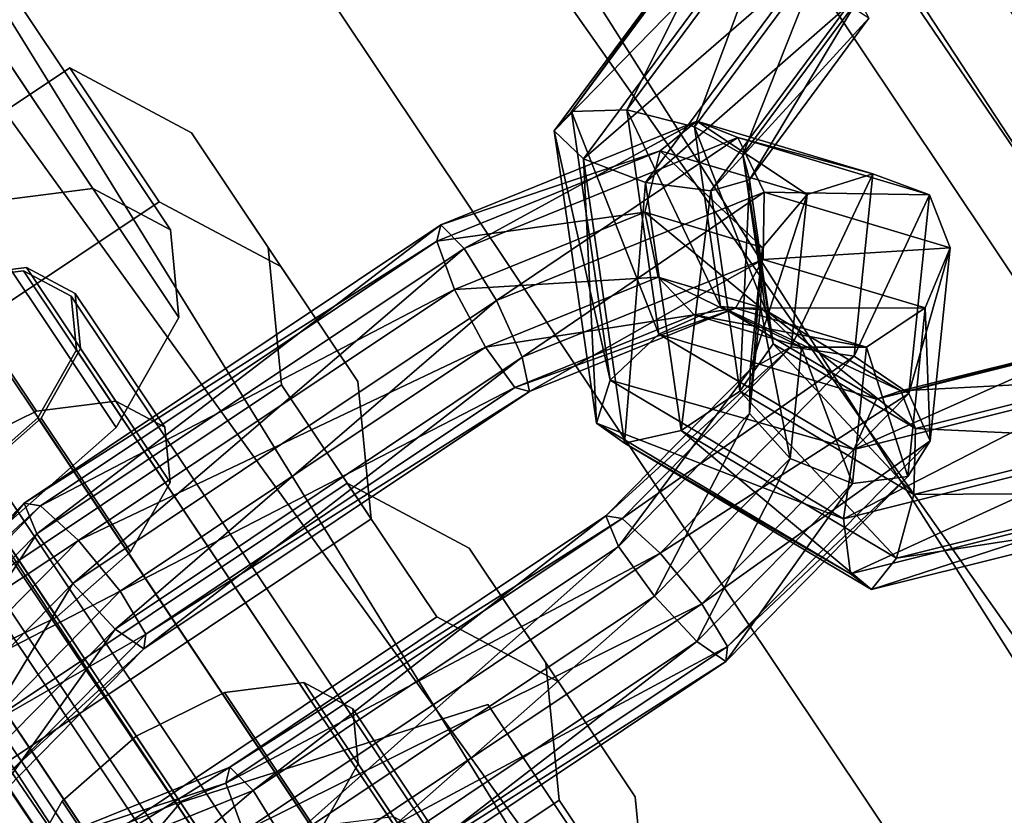
# Model space of a CAD drawing. Extents: x -3374 to 3374, y -2491 to 3025.
# Drawn here: x -765 to -744, y -507 to -490 of the extents above; entities that cross this region are included whole.
import ezdxf

# ---------------------------------------------------------------- set-up
doc = ezdxf.new("R2010")
doc.units = 0
doc.layers.add('001', color=4, linetype='CONTINUOUS')

msp = doc.modelspace()

# ---------------------------------------------------------------- linework, layer by layer
at = {"layer": '001', "color": 20}
for points in [[(-842.270757, -348.226445, 1015.307337), (-642.30927, -642.00943, 1000), (-839.402601, -347.038416, 1000)], [(-839.402601, -347.038416, 1000), (-644.504462, -644.204622, 984.692663), (-842.270757, -348.226445, 984.692663)], [(-850.438576, -351.609667, 1028.284271), (-644.504462, -644.204622, 1015.307337), (-842.270757, -348.226445, 1015.307337)], [(-842.270757, -348.226445, 984.692663), (-650.75584, -650.456, 971.715729), (-850.438576, -351.609667, 971.715729)], [(-862.66258, -356.673015, 1036.955181), (-650.75584, -650.456, 1028.284271), (-850.438576, -351.609667, 1028.284271)], [(-850.438576, -351.609667, 971.715729), (-660.111688, -659.811848, 963.044819), (-862.66258, -356.673015, 963.044819)], [(-862.417635, -356.571555, 1006.448216), (-658.99949, -658.69965, 1000), (-861.209424, -356.071098, 1000)], [(-861.209424, -356.071098, 1000), (-659.924215, -659.624375, 993.551784), (-862.417635, -356.571555, 993.551784)], [(-877.081777, -362.645642, 1040), (-660.111688, -659.811848, 1036.955181), (-862.66258, -356.673015, 1036.955181)], [(-865.858328, -357.996737, 1011.914749), (-659.924215, -659.624375, 1006.448216), (-862.417635, -356.571555, 1006.448216)], [(-862.417635, -356.571555, 993.551784), (-662.557608, -662.257768, 988.085251), (-865.858328, -357.996737, 988.085251)]]:
    msp.add_polyline3d(points, close=True, dxfattribs=at)
at = {"layer": '001', "color": 0}
for points in [[(-839.402601, -347.038416, 1000), (-642.30927, -642.00943, 1000), (-644.504462, -644.204622, 984.692663)], [(-842.270757, -348.226445, 1015.307337), (-644.504462, -644.204622, 1015.307337), (-642.30927, -642.00943, 1000)], [(-842.270757, -348.226445, 984.692663), (-644.504462, -644.204622, 984.692663), (-650.75584, -650.456, 971.715729)], [(-850.438576, -351.609667, 1028.284271), (-650.75584, -650.456, 1028.284271), (-644.504462, -644.204622, 1015.307337)], [(-850.438576, -351.609667, 971.715729), (-650.75584, -650.456, 971.715729), (-660.111688, -659.811848, 963.044819)], [(-861.209424, -356.071098, 1000), (-658.99949, -658.69965, 1000), (-659.924215, -659.624375, 993.551784)], [(-862.66258, -356.673015, 1036.955181), (-660.111688, -659.811848, 1036.955181), (-650.75584, -650.456, 1028.284271)], [(-862.66258, -356.673015, 963.044819), (-660.111688, -659.811848, 963.044819), (-671.147663, -670.847823, 960)], [(-862.417635, -356.571555, 1006.448216), (-659.924215, -659.624375, 1006.448216), (-658.99949, -658.69965, 1000)], [(-862.417635, -356.571555, 993.551784), (-659.924215, -659.624375, 993.551784), (-662.557608, -662.257768, 988.085251)], [(-863.894065, -357.183113, 1000), (-661.054226, -660.754386, 1000), (-864.89792, -357.598923, 1005.357568)], [(-864.89792, -357.598923, 994.642432), (-661.822543, -661.522703, 994.642432), (-863.894065, -357.183113, 1000)], [(-661.822543, -661.522703, 994.642432), (-661.054226, -660.754386, 1000), (-863.894065, -357.183113, 1000)], [(-661.054226, -660.754386, 1000), (-661.822543, -661.522703, 1005.357568), (-864.89792, -357.598923, 1005.357568)], [(-865.858328, -357.996737, 1011.914749), (-662.557608, -662.257768, 1011.914749), (-659.924215, -659.624375, 1006.448216)], [(-749.667785, -487.254965, 1006.350479), (-753.502212, -492.433851, 1005.094284), (-749.139934, -487.959894, 1007.39849)], [(-753.144125, -492.027416, 1003.806453), (-753.502212, -492.433851, 1005.094284), (-749.667785, -487.254965, 1006.350479)], [(-749.554652, -487.179372, 1004.982399), (-753.144125, -492.027416, 1003.806453), (-749.667785, -487.254965, 1006.350479)], [(-751.982581, -491.994751, 1002.909262), (-753.144125, -492.027416, 1003.806453), (-749.554652, -487.179372, 1004.982399)], [(-748.853471, -487.768485, 1003.934388), (-751.982581, -491.994751, 1002.909262), (-749.554652, -487.179372, 1004.982399)], [(-750.56108, -492.351139, 1002.822516), (-751.982581, -491.994751, 1002.909262), (-748.853471, -487.768485, 1003.934388)], [(-747.892332, -488.746652, 1003.696823), (-750.56108, -492.351139, 1002.822516), (-748.853471, -487.768485, 1003.934388)], [(-753.502212, -492.433851, 1005.094284), (-752.88929, -493.02388, 1006.170165), (-749.139934, -487.959894, 1007.39849)], [(-749.139934, -487.959894, 1007.39849), (-752.88929, -493.02388, 1006.170165), (-748.218086, -488.964314, 1007.636054)], [(-766.887256, -488.10215, 1005.035417), (-763.182494, -493.646719, 1001.185417), (-765.821594, -493.97941, 999.125), (-769.526356, -488.434842, 1002.975)], [(-765.260382, -488.969479, 1007.85), (-761.555619, -494.514047, 1004), (-763.182494, -493.646719, 1001.185417), (-766.887256, -488.10215, 1005.035417)], [(-749.544757, -492.929823, 1003.586806), (-750.56108, -492.351139, 1002.822516), (-747.892332, -488.746652, 1003.696823)], [(-747.120964, -489.656178, 1004.380864), (-749.544757, -492.929823, 1003.586806), (-747.892332, -488.746652, 1003.696823)], [(-765.081653, -490.804427, 1010.664583), (-761.376891, -496.348995, 1006.814583), (-761.555619, -494.514047, 1004), (-765.260382, -488.969479, 1007.85)], [(-752.88929, -493.02388, 1006.170165), (-751.592151, -493.521422, 1006.530679), (-748.218086, -488.964314, 1007.636054)], [(-748.218086, -488.964314, 1007.636054), (-751.592151, -493.521422, 1006.530679), (-747.333585, -489.798247, 1006.952014)], [(-749.409162, -493.46003, 1004.844511), (-749.544757, -492.929823, 1003.586806), (-747.120964, -489.656178, 1004.380864)], [(-746.900297, -490.071485, 1005.666439), (-749.409162, -493.46003, 1004.844511), (-747.120964, -489.656178, 1004.380864)], [(-751.592151, -493.521422, 1006.530679), (-750.217741, -493.693671, 1006.007137), (-747.333585, -489.798247, 1006.952014)], [(-747.333585, -489.798247, 1006.952014), (-750.217741, -493.693671, 1006.007137), (-746.900297, -490.071485, 1005.666439)], [(-750.217741, -493.693671, 1006.007137), (-749.409162, -493.46003, 1004.844511), (-746.900297, -490.071485, 1005.666439)], [(-766.398959, -493.115322, 1012.725), (-762.694197, -498.65989, 1008.875), (-761.376891, -496.348995, 1006.814583), (-765.081653, -490.804427, 1010.664583)], [(-761.79099, -493.922641, 995.121797), (-782.272468, -507.607927, 995.121797), (-778.327137, -513.512532, 991.021797), (-757.845659, -499.827247, 991.021797), (-755.969221, -502.635534, 989.071797), (-779.776577, -518.543101, 989.071797), (-787.474784, -507.02192, 997.071797), (-763.667428, -491.114353, 997.071797)], [(-759.222866, -497.76611, 1010.928203), (-759.503456, -494.885399, 1006.509549), (-761.113374, -492.475985, 1001.490451), (-763.667428, -491.114353, 997.071797), (-787.474784, -507.02192, 997.071797), (-783.030222, -513.673677, 1010.928203)], [(-759.236936, -495.284273, 999.540451), (-761.79099, -493.922641, 995.121797), (-763.667428, -491.114353, 997.071797), (-761.113374, -492.475985, 1001.490451)], [(-751.982581, -491.994751, 1002.909262), (-751.305793, -496.697993, 1000.434388), (-753.144125, -492.027416, 1003.806453)], [(-750.018827, -496.119446, 1000.839611), (-751.305793, -496.697993, 1000.434388), (-751.982581, -491.994751, 1002.909262)], [(-750.56108, -492.351139, 1002.822516), (-750.018827, -496.119446, 1000.839611), (-751.982581, -491.994751, 1002.909262)], [(-753.144125, -492.027416, 1003.806453), (-752.332801, -497.665594, 1000.839611), (-753.502212, -492.433851, 1005.094284)], [(-751.305793, -496.697993, 1000.434388), (-752.332801, -497.665594, 1000.839611), (-753.144125, -492.027416, 1003.806453)], [(-755.884709, -494.408515, 995.674583), (-750.510331, -492.231768, 997.711381), (-755.391543, -494.90168, 994.489791)], [(-751.280252, -492.85054, 998.79745), (-750.510331, -492.231768, 997.711381), (-755.884709, -494.408515, 995.674583)], [(-750.510331, -492.231768, 997.711381), (-749.650406, -492.576387, 996.665584), (-755.391543, -494.90168, 994.489791)], [(-753.502212, -492.433851, 1005.094284), (-752.619303, -498.569498, 1001.865671), (-752.88929, -493.02388, 1006.170165)], [(-752.332801, -497.665594, 1000.839611), (-752.619303, -498.569498, 1001.865671), (-753.502212, -492.433851, 1005.094284)], [(-751.280252, -492.85054, 998.79745), (-748.200563, -493.769263, 1003.084057), (-750.510331, -492.231768, 997.711381)], [(-749.074089, -496.200662, 1001.865671), (-750.018827, -496.119446, 1000.839611), (-750.56108, -492.351139, 1002.822516)], [(-749.544757, -492.929823, 1003.586806), (-749.074089, -496.200662, 1001.865671), (-750.56108, -492.351139, 1002.822516)], [(-750.510331, -492.231768, 997.711381), (-746.818446, -493.33312, 1002.850102), (-749.650406, -492.576387, 996.665584)], [(-748.200563, -493.769263, 1003.084057), (-746.818446, -493.33312, 1002.850102), (-750.510331, -492.231768, 997.711381)], [(-757.627018, -497.693686, 1004.559549), (-759.236936, -495.284273, 999.540451), (-761.113374, -492.475985, 1001.490451), (-759.503456, -494.885399, 1006.509549)], [(-755.391543, -494.90168, 994.489791), (-749.650406, -492.576387, 996.665584), (-754.716607, -495.99685, 994.02188)], [(-749.650406, -492.576387, 996.665584), (-749.102844, -493.723147, 996.1494), (-754.716607, -495.99685, 994.02188)], [(-749.650406, -492.576387, 996.665584), (-745.632777, -493.774914, 1002.257706), (-749.102844, -493.723147, 996.1494)], [(-746.818446, -493.33312, 1002.850102), (-745.632777, -493.774914, 1002.257706), (-749.650406, -492.576387, 996.665584)], [(-755.965346, -494.748111, 997.02188), (-751.280252, -492.85054, 998.79745), (-755.884709, -494.408515, 995.674583)], [(-751.599912, -494.143173, 999.415609), (-751.280252, -492.85054, 998.79745), (-755.965346, -494.748111, 997.02188)], [(-752.88929, -493.02388, 1006.170165), (-752.031242, -498.986758, 1003.032464), (-751.592151, -493.521422, 1006.530679)], [(-752.619303, -498.569498, 1001.865671), (-752.031242, -498.986758, 1003.032464), (-752.88929, -493.02388, 1006.170165)], [(-751.599912, -494.143173, 999.415609), (-749.13242, -494.879268, 1002.850102), (-751.280252, -492.85054, 998.79745)], [(-749.13242, -494.879268, 1002.850102), (-748.200563, -493.769263, 1003.084057), (-751.280252, -492.85054, 998.79745)], [(-748.913633, -496.903638, 1003.032464), (-749.074089, -496.200662, 1001.865671), (-749.544757, -492.929823, 1003.586806)], [(-749.409162, -493.46003, 1004.844511), (-748.913633, -496.903638, 1003.032464), (-749.544757, -492.929823, 1003.586806)], [(-768.859331, -495.282961, 1013.479165), (-765.154569, -500.82753, 1009.629165), (-762.694197, -498.65989, 1008.875), (-766.398959, -493.115322, 1012.725)], [(-750.217741, -493.693671, 1006.007137), (-749.612537, -497.899445, 1003.794034), (-749.409162, -493.46003, 1004.844511)], [(-749.612537, -497.899445, 1003.794034), (-748.913633, -496.903638, 1003.032464), (-749.409162, -493.46003, 1004.844511)], [(-748.530319, -496.966105, 1007.370665), (-747.213753, -497.165446, 1007.988823), (-746.818446, -493.33312, 1002.850102)], [(-748.200563, -493.769263, 1003.084057), (-748.530319, -496.966105, 1007.370665), (-746.818446, -493.33312, 1002.850102)], [(-746.818446, -493.33312, 1002.850102), (-747.213753, -497.165446, 1007.988823), (-745.632777, -493.774914, 1002.257706)], [(-761.555619, -494.514047, 1004), (-761.376891, -496.348995, 1006.814583), (-762.694197, -498.65989, 1008.875), (-765.154569, -500.82753, 1009.629165), (-768.09875, -502.271097, 1008.875), (-770.73785, -502.603788, 1006.814583), (-772.364724, -501.73646, 1004), (-772.543453, -499.901512, 1001.185417), (-771.226146, -497.590617, 999.125), (-768.765775, -495.422977, 998.370835), (-765.821594, -493.97941, 999.125), (-763.182494, -493.646719, 1001.185417)], [(-752.031242, -498.986758, 1003.032464), (-750.843777, -498.722133, 1003.794034), (-751.592151, -493.521422, 1006.530679)], [(-751.592151, -493.521422, 1006.530679), (-750.843777, -498.722133, 1003.794034), (-750.217741, -493.693671, 1006.007137)], [(-754.716607, -495.99685, 994.02188), (-749.102844, -493.723147, 996.1494), (-754.175709, -497.181582, 994.489791)], [(-749.102844, -493.723147, 996.1494), (-749.123855, -495.135465, 996.404357), (-754.175709, -497.181582, 994.489791)], [(-750.843777, -498.722133, 1003.794034), (-749.612537, -497.899445, 1003.794034), (-750.217741, -493.693671, 1006.007137)], [(-749.396626, -497.440624, 1006.284595), (-748.530319, -496.966105, 1007.370665), (-748.200563, -493.769263, 1003.084057)], [(-749.13242, -494.879268, 1002.850102), (-749.396626, -497.440624, 1006.284595), (-748.200563, -493.769263, 1003.084057)], [(-749.102844, -493.723147, 996.1494), (-745.198344, -494.887925, 1001.584057), (-749.123855, -495.135465, 996.404357)], [(-745.632777, -493.774914, 1002.257706), (-745.198344, -494.887925, 1001.584057), (-749.102844, -493.723147, 996.1494)], [(-747.213753, -497.165446, 1007.988823), (-746.062963, -497.945374, 1007.849827), (-745.632777, -493.774914, 1002.257706)], [(-745.632777, -493.774914, 1002.257706), (-746.062963, -497.945374, 1007.849827), (-745.198344, -494.887925, 1001.584057)], [(-757.346428, -500.574398, 1008.978203), (-777.827906, -514.259684, 1008.978203), (-782.272468, -507.607927, 995.121797), (-761.79099, -493.922641, 995.121797), (-759.236936, -495.284273, 999.540451), (-757.627018, -497.693686, 1004.559549)], [(-755.595723, -495.761569, 997.901265), (-751.599912, -494.143173, 999.415609), (-755.965346, -494.748111, 997.02188)], [(-751.319741, -495.50483, 999.276613), (-751.599912, -494.143173, 999.415609), (-755.595723, -495.761569, 997.901265)], [(-749.177991, -496.14375, 1002.257706), (-749.13242, -494.879268, 1002.850102), (-751.599912, -494.143173, 999.415609)], [(-751.319741, -495.50483, 999.276613), (-749.177991, -496.14375, 1002.257706), (-751.599912, -494.143173, 999.415609)], [(-764.624647, -500.248354, 995.674583), (-755.884709, -494.408515, 995.674583), (-764.357747, -500.892706, 994.489791)], [(-755.965346, -494.748111, 997.02188), (-755.884709, -494.408515, 995.674583), (-764.624647, -500.248354, 995.674583)], [(-755.884709, -494.408515, 995.674583), (-755.391543, -494.90168, 994.489791), (-764.357747, -500.892706, 994.489791)], [(-764.280042, -500.303813, 997.02188), (-755.965346, -494.748111, 997.02188), (-764.624647, -500.248354, 995.674583)], [(-764.357747, -500.892706, 994.489791), (-755.391543, -494.90168, 994.489791), (-763.604229, -501.93537, 994.02188)], [(-755.595723, -495.761569, 997.901265), (-755.965346, -494.748111, 997.02188), (-764.280042, -500.303813, 997.02188)], [(-755.391543, -494.90168, 994.489791), (-754.716607, -495.99685, 994.02188), (-763.604229, -501.93537, 994.02188)], [(-757.346428, -500.574398, 1008.978203), (-757.627018, -497.693686, 1004.559549), (-759.503456, -494.885399, 1006.509549), (-759.222866, -497.76611, 1010.928203)], [(-749.407318, -498.366972, 1005.238798), (-749.396626, -497.440624, 1006.284595), (-749.13242, -494.879268, 1002.850102)], [(-749.177991, -496.14375, 1002.257706), (-749.407318, -498.366972, 1005.238798), (-749.13242, -494.879268, 1002.850102)], [(-745.198344, -494.887925, 1001.584057), (-745.718423, -496.151363, 1001.144365), (-749.123855, -495.135465, 996.404357)], [(-746.062963, -497.945374, 1007.849827), (-745.616417, -498.940953, 1007.018715), (-745.198344, -494.887925, 1001.584057)], [(-745.198344, -494.887925, 1001.584057), (-745.616417, -498.940953, 1007.018715), (-745.718423, -496.151363, 1001.144365)], [(-770.481934, -499.245663, 1002.224648), (-769.651017, -497.788021, 1000.925), (-768.099091, -496.420741, 1000.449296), (-766.241992, -495.510183, 1000.925), (-764.577329, -495.300332, 1002.224648), (-763.551146, -495.847416, 1004), (-763.43841, -497.004844, 1005.775352), (-764.269326, -498.462486, 1007.075), (-765.821253, -499.829766, 1007.550704), (-767.678352, -500.740324, 1007.075), (-769.343015, -500.950175, 1005.775352), (-770.369197, -500.403091, 1004)], [(-766.241992, -495.510183, 1000.925), (-764.365554, -498.318471, 998.975), (-762.700891, -498.108619, 1000.274648), (-764.577329, -495.300332, 1002.224648)], [(-764.577329, -495.300332, 1002.224648), (-762.700891, -498.108619, 1000.274648), (-761.674709, -498.655703, 1002.05), (-763.551146, -495.847416, 1004)], [(-754.175709, -497.181582, 994.489791), (-749.123855, -495.135465, 996.404357), (-754.021943, -497.901527, 995.674583)], [(-749.123855, -495.135465, 996.404357), (-749.703609, -496.152503, 997.311158), (-754.021943, -497.901527, 995.674583)], [(-749.123855, -495.135465, 996.404357), (-745.718423, -496.151363, 1001.144365), (-749.703609, -496.152503, 997.311158)], [(-763.524306, -497.032171, 1005.732051), (-763.634293, -495.902973, 1004), (-764.635447, -495.369232, 1002.267949), (-766.259509, -495.573965, 1001), (-768.071312, -496.462314, 1000.535898), (-769.585387, -497.796246, 1001), (-770.396037, -499.218336, 1002.267949), (-770.28605, -500.347534, 1004), (-769.284897, -500.881275, 1005.732051), (-767.660835, -500.676542, 1007), (-765.849031, -499.788193, 1007.464102), (-764.334957, -498.454261, 1007)], [(-768.099091, -496.420741, 1000.449296), (-766.222653, -499.229029, 998.499296), (-764.365554, -498.318471, 998.975), (-766.241992, -495.510183, 1000.925)], [(-752.847567, -513.01104, 990.017949), (-754.471629, -513.215774, 988.75), (-766.259509, -495.573965, 1001), (-764.635447, -495.369232, 1002.267949)], [(-751.846414, -513.544781, 991.75), (-752.847567, -513.01104, 990.017949), (-764.635447, -495.369232, 1002.267949), (-763.634293, -495.902973, 1004)], [(-754.948791, -496.974679, 997.901265), (-751.319741, -495.50483, 999.276613), (-755.595723, -495.761569, 997.901265)], [(-750.570832, -496.298376, 998.445501), (-751.319741, -495.50483, 999.276613), (-754.948791, -496.974679, 997.901265)], [(-748.315953, -496.971044, 1001.584057), (-749.177991, -496.14375, 1002.257706), (-751.319741, -495.50483, 999.276613)], [(-750.570832, -496.298376, 998.445501), (-748.315953, -496.971044, 1001.584057), (-751.319741, -495.50483, 999.276613)], [(-754.471629, -513.215774, 988.75), (-756.283433, -514.104123, 988.285898), (-768.071312, -496.462314, 1000.535898), (-766.259509, -495.573965, 1001)], [(-763.485178, -501.033134, 997.901265), (-755.595723, -495.761569, 997.901265), (-764.280042, -500.303813, 997.02188)], [(-751.736427, -514.67398, 993.482051), (-751.846414, -513.544781, 991.75), (-763.634293, -495.902973, 1004), (-763.524306, -497.032171, 1005.732051)], [(-763.551146, -495.847416, 1004), (-761.674709, -498.655703, 1002.05), (-761.561972, -499.813132, 1003.825352), (-763.43841, -497.004844, 1005.775352)], [(-754.948791, -496.974679, 997.901265), (-755.595723, -495.761569, 997.901265), (-763.485178, -501.033134, 997.901265)], [(-763.604229, -501.93537, 994.02188), (-754.716607, -495.99685, 994.02188), (-762.716672, -502.888471, 994.489791)], [(-754.716607, -495.99685, 994.02188), (-754.175709, -497.181582, 994.489791), (-762.716672, -502.888471, 994.489791)], [(-749.703609, -496.152503, 997.311158), (-750.570832, -496.298376, 998.445501), (-754.327257, -497.819815, 997.02188)], [(-754.021943, -497.901527, 995.674583), (-749.703609, -496.152503, 997.311158), (-754.327257, -497.819815, 997.02188)], [(-750.018827, -496.119446, 1000.839611), (-746.744876, -498.062492, 998.856706), (-751.305793, -496.697993, 1000.434388)], [(-749.703609, -496.152503, 997.311158), (-746.949663, -496.974051, 1001.144365), (-750.570832, -496.298376, 998.445501)], [(-746.232345, -497.887198, 1000.144537), (-746.744876, -498.062492, 998.856706), (-750.018827, -496.119446, 1000.839611)], [(-749.074089, -496.200662, 1001.865671), (-746.232345, -497.887198, 1000.144537), (-750.018827, -496.119446, 1000.839611)], [(-745.718423, -496.151363, 1001.144365), (-746.949663, -496.974051, 1001.144365), (-749.703609, -496.152503, 997.311158)], [(-748.557394, -499.3117, 1004.722614), (-749.407318, -498.366972, 1005.238798), (-749.177991, -496.14375, 1002.257706)], [(-748.315953, -496.971044, 1001.584057), (-748.557394, -499.3117, 1004.722614), (-749.177991, -496.14375, 1002.257706)], [(-745.718423, -496.151363, 1001.144365), (-746.083059, -499.686339, 1005.884372), (-746.949663, -496.974051, 1001.144365)], [(-745.616417, -498.940953, 1007.018715), (-746.083059, -499.686339, 1005.884372), (-745.718423, -496.151363, 1001.144365)], [(-754.327257, -497.819815, 997.02188), (-750.570832, -496.298376, 998.445501), (-754.948791, -496.974679, 997.901265)], [(-746.949663, -496.974051, 1001.144365), (-748.315953, -496.971044, 1001.584057), (-750.570832, -496.298376, 998.445501)], [(-745.921785, -498.679259, 1001.220418), (-746.232345, -497.887198, 1000.144537), (-749.074089, -496.200662, 1001.865671)], [(-748.913633, -496.903638, 1003.032464), (-745.921785, -498.679259, 1001.220418), (-749.074089, -496.200662, 1001.865671)], [(-756.283433, -514.104123, 988.285898), (-757.797508, -515.438055, 988.75), (-769.585387, -497.796246, 1001), (-768.071312, -496.462314, 1000.535898)], [(-751.305793, -496.697993, 1000.434388), (-747.219559, -499.123118, 997.959514), (-752.332801, -497.665594, 1000.839611)], [(-746.744876, -498.062492, 998.856706), (-747.219559, -499.123118, 997.959514), (-751.305793, -496.697993, 1000.434388)], [(-762.61198, -502.095058, 997.901265), (-754.948791, -496.974679, 997.901265), (-763.485178, -501.033134, 997.901265)], [(-754.327257, -497.819815, 997.02188), (-754.948791, -496.974679, 997.901265), (-762.61198, -502.095058, 997.901265)], [(-752.420959, -500.512939, 1007.798939), (-752.076354, -500.568398, 1009.146235), (-748.530319, -496.966105, 1007.370665)], [(-749.396626, -497.440624, 1006.284595), (-752.420959, -500.512939, 1007.798939), (-748.530319, -496.966105, 1007.370665)], [(-748.530319, -496.966105, 1007.370665), (-752.076354, -500.568398, 1009.146235), (-747.213753, -497.165446, 1007.988823)], [(-749.612537, -497.899445, 1003.794034), (-745.95851, -500.06806, 1001.580931), (-748.913633, -496.903638, 1003.032464)], [(-745.95851, -500.06806, 1001.580931), (-745.921785, -498.679259, 1001.220418), (-748.913633, -496.903638, 1003.032464)], [(-747.244541, -499.832758, 1004.977571), (-748.557394, -499.3117, 1004.722614), (-748.315953, -496.971044, 1001.584057)], [(-746.949663, -496.974051, 1001.144365), (-747.244541, -499.832758, 1004.977571), (-748.315953, -496.971044, 1001.584057)], [(-746.083059, -499.686339, 1005.884372), (-747.244541, -499.832758, 1004.977571), (-746.949663, -496.974051, 1001.144365)], [(-742.393479, -496.976268, 997.982399), (-742.11754, -497.849518, 996.934388), (-747.219559, -499.123118, 997.959514)], [(-746.744876, -498.062492, 998.856706), (-742.393479, -496.976268, 997.982399), (-747.219559, -499.123118, 997.959514)], [(-742.280346, -496.900674, 999.350479), (-742.393479, -496.976268, 997.982399), (-746.744876, -498.062492, 998.856706)], [(-746.232345, -497.887198, 1000.144537), (-742.280346, -496.900674, 999.350479), (-746.744876, -498.062492, 998.856706)], [(-741.831077, -497.65811, 1000.39849), (-742.280346, -496.900674, 999.350479), (-746.232345, -497.887198, 1000.144537)], [(-752.547077, -516.096069, 994.75), (-751.736427, -514.67398, 993.482051), (-763.524306, -497.032171, 1005.732051), (-764.334957, -498.454261, 1007)], [(-763.43841, -497.004844, 1005.775352), (-761.561972, -499.813132, 1003.825352), (-762.392888, -501.270774, 1005.125), (-764.269326, -498.462486, 1007.075)], [(-762.716672, -502.888471, 994.489791), (-754.175709, -497.181582, 994.489791), (-762.110373, -503.306043, 995.674583)], [(-754.175709, -497.181582, 994.489791), (-754.021943, -497.901527, 995.674583), (-762.110373, -503.306043, 995.674583)], [(-752.076354, -500.568398, 1009.146235), (-751.28149, -501.297719, 1010.025621), (-747.213753, -497.165446, 1007.988823)], [(-747.213753, -497.165446, 1007.988823), (-751.28149, -501.297719, 1010.025621), (-746.062963, -497.945374, 1007.849827)], [(-752.15406, -501.157291, 1006.614146), (-752.420959, -500.512939, 1007.798939), (-749.396626, -497.440624, 1006.284595)], [(-749.407318, -498.366972, 1005.238798), (-752.15406, -501.157291, 1006.614146), (-749.396626, -497.440624, 1006.284595)], [(-753.401097, -506.479003, 1004.878203), (-773.882575, -520.164289, 1004.878203), (-777.827906, -514.259684, 1008.978203), (-757.346428, -500.574398, 1008.978203), (-759.222866, -497.76611, 1010.928203), (-783.030222, -513.673677, 1010.928203), (-775.332015, -525.194858, 1002.928203), (-751.524659, -509.287291, 1002.928203)], [(-757.797508, -515.438055, 988.75), (-758.608158, -516.860144, 990.017949), (-770.396037, -499.218336, 1002.267949), (-769.585387, -497.796246, 1001)], [(-752.332801, -497.665594, 1000.839611), (-747.434284, -500.572797, 997.872769), (-752.619303, -498.569498, 1001.865671)], [(-747.219559, -499.123118, 997.959514), (-747.434284, -500.572797, 997.872769), (-752.332801, -497.665594, 1000.839611)], [(-745.921785, -498.679259, 1001.220418), (-741.831077, -497.65811, 1000.39849), (-746.232345, -497.887198, 1000.144537)], [(-741.255889, -498.894161, 1000.636054), (-741.831077, -497.65811, 1000.39849), (-745.921785, -498.679259, 1001.220418)], [(-762.069027, -502.9927, 997.02188), (-754.327257, -497.819815, 997.02188), (-762.61198, -502.095058, 997.901265)], [(-762.110373, -503.306043, 995.674583), (-754.021943, -497.901527, 995.674583), (-762.069027, -502.9927, 997.02188)], [(-754.021943, -497.901527, 995.674583), (-754.327257, -497.819815, 997.02188), (-762.069027, -502.9927, 997.02188)], [(-751.28149, -501.297719, 1010.025621), (-750.408292, -502.359643, 1010.025621), (-746.062963, -497.945374, 1007.849827)], [(-750.843777, -498.722133, 1003.794034), (-746.325337, -501.403766, 1001.05739), (-749.612537, -497.899445, 1003.794034)], [(-746.062963, -497.945374, 1007.849827), (-750.408292, -502.359643, 1010.025621), (-745.616417, -498.940953, 1007.018715)], [(-746.325337, -501.403766, 1001.05739), (-745.95851, -500.06806, 1001.580931), (-749.612537, -497.899445, 1003.794034)], [(-742.11754, -497.849518, 996.934388), (-741.581643, -499.111823, 996.696823), (-747.434284, -500.572797, 997.872769)], [(-747.219559, -499.123118, 997.959514), (-742.11754, -497.849518, 996.934388), (-747.434284, -500.572797, 997.872769)], [(-767.774579, -500.596309, 998.975), (-768.605496, -502.053951, 1000.274648), (-768.492759, -503.211379, 1002.05), (-767.466577, -503.758463, 1003.825352), (-765.801914, -503.548612, 1005.125), (-763.944815, -502.638054, 1005.600704), (-762.392888, -501.270774, 1005.125), (-761.561972, -499.813132, 1003.825352), (-761.674709, -498.655703, 1002.05), (-762.700891, -498.108619, 1000.274648), (-764.365554, -498.318471, 998.975), (-766.222653, -499.229029, 998.499296)], [(-751.400541, -502.199955, 1006.146235), (-752.15406, -501.157291, 1006.614146), (-749.407318, -498.366972, 1005.238798)], [(-748.557394, -499.3117, 1004.722614), (-751.400541, -502.199955, 1006.146235), (-749.407318, -498.366972, 1005.238798)], [(-754.061152, -517.430001, 995.214102), (-752.547077, -516.096069, 994.75), (-764.334957, -498.454261, 1007), (-765.849031, -499.788193, 1007.464102)], [(-764.269326, -498.462486, 1007.075), (-762.392888, -501.270774, 1005.125), (-763.944815, -502.638054, 1005.600704), (-765.821253, -499.829766, 1007.550704)], [(-752.619303, -498.569498, 1001.865671), (-747.28858, -501.73321, 998.637058), (-752.031242, -498.986758, 1003.032464)], [(-747.434284, -500.572797, 997.872769), (-747.28858, -501.73321, 998.637058), (-752.619303, -498.569498, 1001.865671)], [(-752.031242, -498.986758, 1003.032464), (-746.850622, -502.061385, 999.894763), (-750.843777, -498.722133, 1003.794034)], [(-746.850622, -502.061385, 999.894763), (-746.325337, -501.403766, 1001.05739), (-750.843777, -498.722133, 1003.794034)], [(-745.95851, -500.06806, 1001.580931), (-741.255889, -498.894161, 1000.636054), (-745.921785, -498.679259, 1001.220418)], [(-747.28858, -501.73321, 998.637058), (-746.850622, -502.061385, 999.894763), (-752.031242, -498.986758, 1003.032464)], [(-750.408292, -502.359643, 1010.025621), (-749.865339, -503.257285, 1009.146235), (-745.616417, -498.940953, 1007.018715)], [(-745.616417, -498.940953, 1007.018715), (-749.865339, -503.257285, 1009.146235), (-746.083059, -499.686339, 1005.884372)], [(-740.82392, -500.030466, 999.952014), (-741.255889, -498.894161, 1000.636054), (-745.95851, -500.06806, 1001.580931)], [(-747.434284, -500.572797, 997.872769), (-741.581643, -499.111823, 996.696823), (-747.28858, -501.73321, 998.637058)], [(-741.581643, -499.111823, 996.696823), (-741.036541, -500.172535, 997.380864), (-747.28858, -501.73321, 998.637058)], [(-750.512984, -503.153056, 1006.614146), (-751.400541, -502.199955, 1006.146235), (-748.557394, -499.3117, 1004.722614)], [(-747.244541, -499.832758, 1004.977571), (-750.512984, -503.153056, 1006.614146), (-748.557394, -499.3117, 1004.722614)], [(-757.845659, -499.827247, 991.021797), (-778.327137, -513.512532, 991.021797), (-773.882575, -520.164289, 1004.878203), (-753.401097, -506.479003, 1004.878203), (-753.681687, -503.598292, 1000.459549), (-755.291605, -501.188878, 995.440451)], [(-765.821253, -499.829766, 1007.550704), (-763.944815, -502.638054, 1005.600704), (-765.801914, -503.548612, 1005.125), (-767.678352, -500.740324, 1007.075)], [(-755.872956, -518.31835, 994.75), (-754.061152, -517.430001, 995.214102), (-765.849031, -499.788193, 1007.464102), (-767.660835, -500.676542, 1007)], [(-755.291605, -501.188878, 995.440451), (-753.415167, -503.997166, 993.490451), (-755.969221, -502.635534, 989.071797), (-757.845659, -499.827247, 991.021797)], [(-749.906685, -503.570628, 1007.798939), (-750.512984, -503.153056, 1006.614146), (-747.244541, -499.832758, 1004.977571)], [(-746.083059, -499.686339, 1005.884372), (-749.906685, -503.570628, 1007.798939), (-747.244541, -499.832758, 1004.977571)], [(-749.865339, -503.257285, 1009.146235), (-749.906685, -503.570628, 1007.798939), (-746.083059, -499.686339, 1005.884372)], [(-746.325337, -501.403766, 1001.05739), (-740.82392, -500.030466, 999.952014), (-745.95851, -500.06806, 1001.580931)], [(-740.737292, -500.535336, 998.666439), (-740.82392, -500.030466, 999.952014), (-746.325337, -501.403766, 1001.05739)], [(-764.624647, -500.248354, 995.674583), (-764.357747, -500.892706, 994.489791), (-768.703076, -505.306975, 996.665584)], [(-768.692384, -504.380627, 997.711381), (-764.624647, -500.248354, 995.674583), (-768.703076, -505.306975, 996.665584)], [(-764.280042, -500.303813, 997.02188), (-764.624647, -500.248354, 995.674583), (-768.692384, -504.380627, 997.711381)], [(-747.28858, -501.73321, 998.637058), (-741.036541, -500.172535, 997.380864), (-746.850622, -502.061385, 999.894763)], [(-741.036541, -500.172535, 997.380864), (-740.737292, -500.535336, 998.666439), (-746.850622, -502.061385, 999.894763)], [(-767.826077, -503.906107, 998.79745), (-764.280042, -500.303813, 997.02188), (-768.692384, -504.380627, 997.711381)], [(-763.485178, -501.033134, 997.901265), (-764.280042, -500.303813, 997.02188), (-767.826077, -503.906107, 998.79745)], [(-757.497017, -518.523083, 993.482051), (-755.872956, -518.31835, 994.75), (-767.660835, -500.676542, 1007), (-769.284897, -500.881275, 1005.732051)], [(-752.076354, -500.568398, 1009.146235), (-760.39105, -506.124101, 1009.146235), (-751.28149, -501.297719, 1010.025621)], [(-760.310413, -505.784504, 1007.798939), (-760.39105, -506.124101, 1009.146235), (-752.076354, -500.568398, 1009.146235)], [(-759.817248, -506.27767, 1006.614146), (-760.310413, -505.784504, 1007.798939), (-752.420959, -500.512939, 1007.798939)], [(-752.420959, -500.512939, 1007.798939), (-760.310413, -505.784504, 1007.798939), (-752.076354, -500.568398, 1009.146235)], [(-752.15406, -501.157291, 1006.614146), (-759.817248, -506.27767, 1006.614146), (-752.420959, -500.512939, 1007.798939)], [(-746.850622, -502.061385, 999.894763), (-740.737292, -500.535336, 998.666439), (-746.325337, -501.403766, 1001.05739)], [(-768.703076, -505.306975, 996.665584), (-764.357747, -500.892706, 994.489791), (-767.853151, -506.251702, 996.1494)], [(-764.357747, -500.892706, 994.489791), (-763.604229, -501.93537, 994.02188), (-767.853151, -506.251702, 996.1494)], [(-766.509511, -504.105449, 999.415609), (-763.485178, -501.033134, 997.901265), (-767.826077, -503.906107, 998.79745)], [(-762.61198, -502.095058, 997.901265), (-763.485178, -501.033134, 997.901265), (-766.509511, -504.105449, 999.415609)], [(-760.39105, -506.124101, 1009.146235), (-760.021428, -507.137558, 1010.025621), (-751.28149, -501.297719, 1010.025621)], [(-751.28149, -501.297719, 1010.025621), (-760.021428, -507.137558, 1010.025621), (-750.408292, -502.359643, 1010.025621)], [(-759.142311, -507.37284, 1006.146235), (-759.817248, -506.27767, 1006.614146), (-752.15406, -501.157291, 1006.614146)], [(-751.400541, -502.199955, 1006.146235), (-759.142311, -507.37284, 1006.146235), (-752.15406, -501.157291, 1006.614146)], [(-753.681687, -503.598292, 1000.459549), (-751.805249, -506.406579, 998.509549), (-753.415167, -503.997166, 993.490451), (-755.291605, -501.188878, 995.440451)], [(-767.853151, -506.251702, 996.1494), (-763.604229, -501.93537, 994.02188), (-766.540299, -506.772761, 996.404357)], [(-763.604229, -501.93537, 994.02188), (-762.716672, -502.888471, 994.489791), (-766.540299, -506.772761, 996.404357)], [(-765.358721, -504.885377, 999.276613), (-762.61198, -502.095058, 997.901265), (-766.509511, -504.105449, 999.415609)], [(-762.069027, -502.9927, 997.02188), (-762.61198, -502.095058, 997.901265), (-765.358721, -504.885377, 999.276613)], [(-758.601414, -508.557572, 1006.614146), (-759.142311, -507.37284, 1006.146235), (-751.400541, -502.199955, 1006.146235)], [(-750.512984, -503.153056, 1006.614146), (-758.601414, -508.557572, 1006.614146), (-751.400541, -502.199955, 1006.146235)], [(-760.021428, -507.137558, 1010.025621), (-759.374496, -508.350669, 1010.025621), (-750.408292, -502.359643, 1010.025621)], [(-750.408292, -502.359643, 1010.025621), (-759.374496, -508.350669, 1010.025621), (-749.865339, -503.257285, 1009.146235)], [(-755.969221, -502.635534, 989.071797), (-753.415167, -503.997166, 993.490451), (-751.805249, -506.406579, 998.509549), (-751.524659, -509.287291, 1002.928203), (-775.332015, -525.194858, 1002.928203), (-779.776577, -518.543101, 989.071797)], [(-766.540299, -506.772761, 996.404357), (-762.716672, -502.888471, 994.489791), (-765.378816, -506.626341, 997.311158)], [(-762.716672, -502.888471, 994.489791), (-762.110373, -503.306043, 995.674583), (-765.378816, -506.626341, 997.311158)], [(-764.912175, -505.880955, 998.445501), (-762.069027, -502.9927, 997.02188), (-765.358721, -504.885377, 999.276613)], [(-762.110373, -503.306043, 995.674583), (-762.069027, -502.9927, 997.02188), (-764.912175, -505.880955, 998.445501)], [(-758.447648, -509.277517, 1007.798939), (-758.601414, -508.557572, 1006.614146), (-750.512984, -503.153056, 1006.614146)], [(-749.906685, -503.570628, 1007.798939), (-758.447648, -509.277517, 1007.798939), (-750.512984, -503.153056, 1006.614146)], [(-765.378816, -506.626341, 997.311158), (-762.110373, -503.306043, 995.674583), (-764.912175, -505.880955, 998.445501)], [(-759.374496, -508.350669, 1010.025621), (-758.752962, -509.195805, 1009.146235), (-749.865339, -503.257285, 1009.146235)], [(-749.865339, -503.257285, 1009.146235), (-758.752962, -509.195805, 1009.146235), (-749.906685, -503.570628, 1007.798939)], [(-758.752962, -509.195805, 1009.146235), (-758.447648, -509.277517, 1007.798939), (-749.906685, -503.570628, 1007.798939)], [(-753.401097, -506.479003, 1004.878203), (-751.524659, -509.287291, 1002.928203), (-751.805249, -506.406579, 998.509549), (-753.681687, -503.598292, 1000.459549)], [(-764.660165, -507.958556, 996.174648), (-763.829248, -506.500914, 994.875), (-762.277322, -505.133634, 994.399296), (-760.420223, -504.223076, 994.875), (-758.75556, -504.013225, 996.174648), (-757.729377, -504.560309, 997.95), (-757.616641, -505.717737, 999.725352), (-758.447557, -507.175379, 1001.025), (-759.999484, -508.542659, 1001.500704), (-761.856583, -509.453217, 1001.025), (-763.521246, -509.663068, 999.725352), (-764.547428, -509.115985, 997.95)], [(-760.420223, -504.223076, 994.875), (-758.543785, -507.031364, 992.925), (-756.879122, -506.821513, 994.224648), (-758.75556, -504.013225, 996.174648)], [(-758.75556, -504.013225, 996.174648), (-756.879122, -506.821513, 994.224648), (-755.85294, -507.368596, 996), (-757.729377, -504.560309, 997.95)], [(-762.277322, -505.133634, 994.399296), (-760.400884, -507.941922, 992.449296), (-758.543785, -507.031364, 992.925), (-760.420223, -504.223076, 994.875)], [(-765.708983, -511.697481, 992.75), (-763.624052, -514.817801, 999.25), (-757.177034, -512.766754, 1002.5), (-752.814947, -507.595388, 999.25), (-754.899878, -504.475068, 992.75), (-761.346896, -506.526115, 989.5)], [(-752.01305, -508.795511, 989.75), (-758.460068, -510.846557, 986.5), (-761.346896, -506.526115, 989.5), (-754.899878, -504.475068, 992.75)], [(-757.729377, -504.560309, 997.95), (-755.85294, -507.368596, 996), (-755.740203, -508.526025, 997.775352), (-757.616641, -505.717737, 999.725352)], [(-749.928119, -511.915831, 996.25), (-752.01305, -508.795511, 989.75), (-754.899878, -504.475068, 992.75), (-752.814947, -507.595388, 999.25)], [(-763.829248, -506.500914, 994.875), (-761.95281, -509.309202, 992.925), (-760.400884, -507.941922, 992.449296), (-762.277322, -505.133634, 994.399296)], [(-763.446299, -507.747519, 1005.238798), (-764.306224, -507.4029, 1006.284595), (-760.310413, -505.784504, 1007.798939)], [(-760.310413, -505.784504, 1007.798939), (-764.306224, -507.4029, 1006.284595), (-760.39105, -506.124101, 1009.146235)], [(-759.817248, -506.27767, 1006.614146), (-763.446299, -507.747519, 1005.238798), (-760.310413, -505.784504, 1007.798939)], [(-757.616641, -505.717737, 999.725352), (-755.740203, -508.526025, 997.775352), (-756.571119, -509.983667, 999.075), (-758.447557, -507.175379, 1001.025)], [(-760.39105, -506.124101, 1009.146235), (-765.076145, -508.021672, 1007.370665), (-760.021428, -507.137558, 1010.025621)], [(-764.306224, -507.4029, 1006.284595), (-765.076145, -508.021672, 1007.370665), (-760.39105, -506.124101, 1009.146235)], [(-762.898737, -508.894279, 1004.722614), (-763.446299, -507.747519, 1005.238798), (-759.817248, -506.27767, 1006.614146)], [(-759.142311, -507.37284, 1006.146235), (-762.898737, -508.894279, 1004.722614), (-759.817248, -506.27767, 1006.614146)], [(-758.460068, -510.846557, 986.5), (-762.822155, -516.017924, 989.75), (-765.708983, -511.697481, 992.75), (-761.346896, -506.526115, 989.5)], [(-764.660165, -507.958556, 996.174648), (-762.783727, -510.766844, 994.224648), (-761.95281, -509.309202, 992.925), (-763.829248, -506.500914, 994.875)]]:
    msp.add_polyline3d(points, close=True, dxfattribs=at)

doc.saveas('drawing.dxf')
